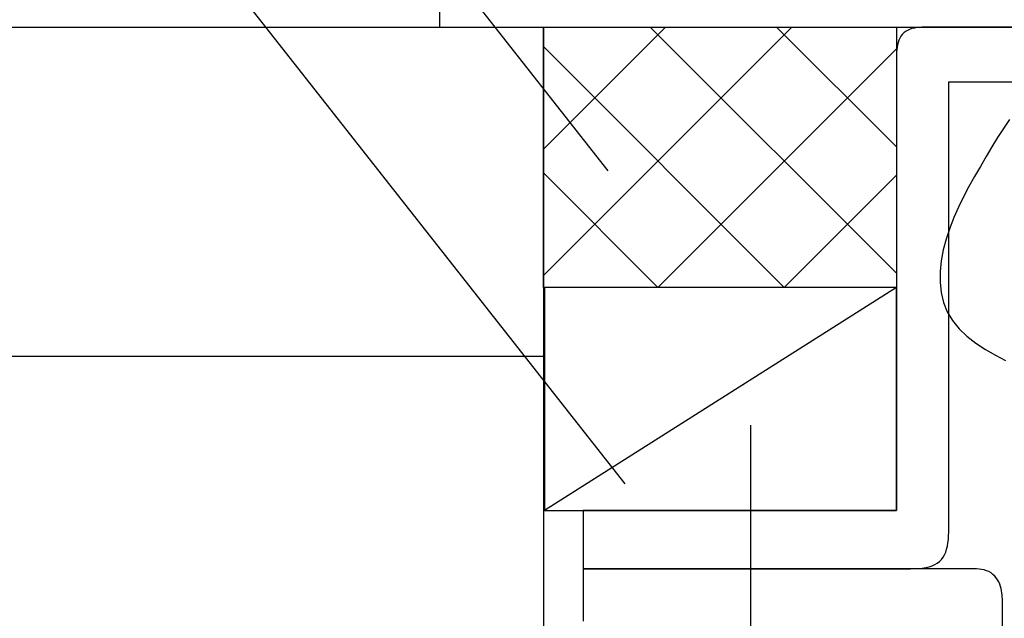
# Model space of a CAD drawing. Extents: x 80 to 907, y 58 to 620.
# Drawn here: x 361 to 402, y 369 to 394 of the extents above; entities that cross this region are included whole.
import ezdxf

# ---------------------------------------------------------------- set-up
doc = ezdxf.new("R2010")
doc.units = 0
doc.header["$LTSCALE"] = 2.5
doc.header["$MEASUREMENT"] = 0
doc.linetypes.add('CENTER2', pattern=[20, 12.5, -2.5, 2.5, -2.5])
doc.layers.add('_0-0_0', color=7, linetype='CONTINUOUS')

msp = doc.modelspace()

# ---------------------------------------------------------------- linework, layer by layer
at = {"layer": '_0-0_0', "color": 7, "linetype": 'Continuous'}
for p, q in [((347.052, 436.476), (385.73, 387.288)), ((347.761, 423.398), (386.439, 374.211)), ((378.699, 395.47), (378.699, 393.293)), ((112.48, 393.293), (383.042, 393.293)), ((378.699, 393.293), (445.015, 393.293)), ((388.144, 393.293), (383.042, 388.191)), ((393.421, 393.293), (383.042, 382.914)), ((383.042, 382.411), (383.042, 393.293)), ((383.042, 393.293), (397.786, 393.293)), ((383.042, 393.293), (383.042, 333.181)), ((387.503, 393.293), (397.786, 383.011)), ((392.781, 393.293), (397.786, 388.288)), ((397.786, 393.293), (397.786, 382.411)), ((398.538, 393.252), (398.434, 393.228)), ((398.645, 393.269), (398.538, 393.252)), ((398.751, 393.281), (398.645, 393.269)), ((398.855, 393.288), (398.751, 393.281)), ((398.951, 393.292), (398.855, 393.288)), ((399.037, 393.293), (398.951, 393.292)), ((399.111, 393.293), (399.037, 393.293)), ((399.286, 393.293), (399.111, 393.293)), ((399.543, 393.293), (399.286, 393.293)), ((399.69, 393.293), (399.543, 393.293)), ((399.953, 393.293), (399.69, 393.293)), ((400.379, 393.293), (399.953, 393.293)), ((401.018, 393.293), (400.379, 393.293)), ((401.92, 393.293), (401.018, 393.293)), ((403.133, 393.293), (401.92, 393.293)), ((397.978, 392.909), (397.931, 392.829)), ((398.033, 392.981), (397.978, 392.909)), ((398.096, 393.047), (398.033, 392.981)), ((398.167, 393.105), (398.096, 393.047)), ((398.247, 393.155), (398.167, 393.105)), ((398.336, 393.196), (398.247, 393.155)), ((398.434, 393.228), (398.336, 393.196)), ((383.042, 392.478), (393.101, 382.418)), ((397.817, 392.457), (397.804, 392.353)), ((397.836, 392.557), (397.817, 392.457)), ((397.861, 392.653), (397.836, 392.557)), ((397.892, 392.744), (397.861, 392.653)), ((397.931, 392.829), (397.892, 392.744)), ((397.786, 392.38), (387.824, 382.418)), ((397.787, 392.035), (397.786, 391.93)), ((397.79, 392.142), (397.787, 392.035)), ((397.795, 392.248), (397.79, 392.142)), ((397.804, 392.353), (397.795, 392.248)), ((397.786, 391.93), (397.786, 391.826)), ((397.786, 391.826), (397.786, 391.72)), ((397.786, 391.72), (397.786, 391.582)), ((397.786, 391.582), (397.786, 391.38)), ((397.786, 391.38), (397.786, 391.078)), ((397.786, 391.078), (397.786, 390.643)), ((399.981, 391), (399.981, 391.005)), ((399.981, 391.005), (399.99, 391.005)), ((399.981, 390.962), (399.981, 391)), ((399.981, 390.858), (399.981, 390.962)), ((399.981, 390.657), (399.981, 390.858)), ((399.99, 391.005), (400.054, 391.005)), ((400.054, 391.005), (400.226, 391.005)), ((400.226, 391.005), (400.561, 391.005)), ((400.561, 391.005), (401.113, 391.005)), ((401.113, 391.005), (401.937, 391.005)), ((401.937, 391.005), (403.086, 391.005)), ((397.786, 390.643), (397.786, 390.04)), ((399.981, 390.326), (399.981, 390.657)), ((397.786, 390.04), (397.786, 389.236)), ((399.981, 389.832), (399.981, 390.326)), ((399.981, 389.142), (399.981, 389.832)), ((397.786, 389.236), (397.786, 388.196)), ((399.981, 388.223), (399.981, 389.142)), ((397.786, 388.196), (397.786, 386.904)), ((399.981, 387.06), (399.981, 388.223)), ((383.042, 387.2), (387.824, 382.418)), ((397.786, 387.103), (393.101, 382.418)), ((397.786, 386.904), (397.786, 385.411)), ((399.981, 385.698), (399.981, 387.06)), ((399.981, 384.199), (399.981, 385.698)), ((397.786, 385.411), (397.786, 383.785)), ((399.981, 382.625), (399.981, 384.199)), ((397.786, 383.785), (397.786, 382.097)), ((399.981, 381.038), (399.981, 382.625)), ((397.786, 382.411), (383.042, 382.411)), ((397.786, 382.411), (383.09, 373.089)), ((397.786, 382.411), (383.09, 382.411)), ((383.09, 382.411), (383.09, 373.089)), ((397.786, 373.089), (397.786, 382.411)), ((397.786, 382.097), (397.786, 380.414)), ((399.981, 379.5), (399.981, 381.038)), ((397.786, 380.414), (397.786, 378.805)), ((112.48, 379.546), (383.042, 379.546)), ((399.981, 378.074), (399.981, 379.5)), ((397.786, 378.805), (397.786, 377.34)), ((399.981, 376.82), (399.981, 378.074)), ((397.786, 377.34), (397.786, 376.087)), ((399.981, 375.786), (399.981, 376.82)), ((391.695, 376.66), (391.695, 364.661)), ((397.786, 376.087), (397.786, 375.097)), ((399.981, 374.959), (399.981, 375.786)), ((397.786, 375.097), (397.786, 374.354)), ((399.981, 374.309), (399.981, 374.959)), ((397.786, 374.354), (397.786, 373.821)), ((399.981, 373.808), (399.981, 374.309)), ((397.786, 373.821), (397.786, 373.464)), ((399.981, 373.428), (399.981, 373.808)), ((397.786, 373.464), (397.786, 373.247)), ((397.786, 373.247), (397.786, 373.136)), ((397.786, 373.136), (397.786, 373.095)), ((397.786, 373.095), (397.786, 373.089)), ((399.981, 373.139), (399.981, 373.428)), ((399.981, 372.914), (399.981, 373.139)), ((383.09, 373.089), (397.786, 373.089)), ((384.7, 373.089), (384.696, 373.089)), ((384.696, 373.089), (384.696, 373.083)), ((384.696, 373.083), (384.696, 373.068)), ((384.696, 373.068), (384.696, 373.039)), ((384.696, 373.039), (384.696, 372.991)), ((384.696, 372.991), (384.696, 372.919)), ((384.696, 372.919), (384.696, 372.818)), ((384.696, 372.818), (384.696, 372.685)), ((384.696, 372.685), (384.696, 372.516)), ((384.73, 373.089), (384.7, 373.089)), ((384.811, 373.089), (384.73, 373.089)), ((384.968, 373.089), (384.811, 373.089)), ((385.228, 373.089), (384.968, 373.089)), ((385.616, 373.089), (385.228, 373.089)), ((386.157, 373.089), (385.616, 373.089)), ((386.877, 373.089), (386.157, 373.089)), ((387.789, 373.089), (386.877, 373.089)), ((388.854, 373.089), (387.789, 373.089)), ((390.022, 373.089), (388.854, 373.089)), ((391.241, 373.089), (390.022, 373.089)), ((392.459, 373.089), (391.241, 373.089)), ((393.627, 373.089), (392.459, 373.089)), ((394.692, 373.089), (393.627, 373.089)), ((395.604, 373.089), (394.692, 373.089)), ((396.324, 373.089), (395.604, 373.089)), ((396.865, 373.089), (396.324, 373.089)), ((397.253, 373.089), (396.865, 373.089)), ((397.513, 373.089), (397.253, 373.089)), ((397.671, 373.089), (397.513, 373.089)), ((397.752, 373.089), (397.671, 373.089)), ((397.781, 373.089), (397.752, 373.089)), ((397.786, 373.089), (397.781, 373.089)), ((399.981, 372.723), (399.981, 372.914)), ((399.981, 372.543), (399.981, 372.723)), ((384.696, 372.516), (384.696, 372.318)), ((384.696, 372.318), (384.696, 372.101)), ((399.976, 372.203), (399.98, 372.37)), ((399.98, 372.37), (399.981, 372.543)), ((384.696, 372.101), (384.696, 371.875)), ((384.696, 371.875), (384.696, 371.649)), ((399.942, 371.744), (399.958, 371.889)), ((399.958, 371.889), (399.97, 372.042)), ((399.97, 372.042), (399.976, 372.203)), ((384.696, 371.649), (384.696, 371.432)), ((399.847, 371.357), (399.887, 371.477)), ((399.887, 371.477), (399.918, 371.606)), ((399.918, 371.606), (399.942, 371.744)), ((384.696, 371.432), (384.696, 371.235)), ((384.696, 371.235), (384.696, 371.066)), ((384.696, 371.066), (384.696, 370.932)), ((399.589, 370.967), (399.669, 371.05)), ((399.669, 371.05), (399.739, 371.143)), ((399.739, 371.143), (399.798, 371.245)), ((399.798, 371.245), (399.847, 371.357)), ((384.696, 370.932), (384.696, 370.832)), ((384.696, 370.832), (384.696, 370.76)), ((384.696, 370.76), (384.696, 370.711)), ((384.696, 370.711), (384.696, 370.682)), ((384.696, 370.682), (384.696, 370.667)), ((384.696, 370.667), (384.696, 370.662)), ((384.696, 370.662), (384.7, 370.661)), ((384.696, 370.661), (384.696, 370.654)), ((384.701, 370.661), (384.696, 370.661)), ((384.696, 370.654), (384.696, 370.639)), ((384.696, 370.639), (384.696, 370.609)), ((384.7, 370.661), (384.727, 370.661)), ((384.737, 370.661), (384.701, 370.661)), ((384.727, 370.661), (384.801, 370.661)), ((384.836, 370.661), (384.737, 370.661)), ((384.801, 370.661), (384.945, 370.661)), ((385.029, 370.661), (384.836, 370.661)), ((384.945, 370.661), (385.182, 370.661)), ((385.348, 370.661), (385.029, 370.661)), ((385.182, 370.661), (385.536, 370.661)), ((385.822, 370.661), (385.348, 370.661)), ((385.536, 370.661), (386.03, 370.661)), ((386.484, 370.661), (385.822, 370.661)), ((386.03, 370.661), (386.687, 370.661)), ((387.366, 370.661), (386.484, 370.661)), ((386.687, 370.661), (387.52, 370.661)), ((388.482, 370.661), (387.366, 370.661)), ((387.52, 370.661), (388.496, 370.661)), ((389.785, 370.661), (388.482, 370.661)), ((388.496, 370.661), (389.57, 370.661)), ((389.57, 370.661), (390.699, 370.661)), ((391.214, 370.661), (389.785, 370.661)), ((390.699, 370.661), (391.839, 370.661)), ((392.705, 370.661), (391.214, 370.661)), ((391.839, 370.661), (392.945, 370.661)), ((394.197, 370.661), (392.705, 370.661)), ((392.945, 370.661), (393.975, 370.661)), ((393.975, 370.661), (394.883, 370.661)), ((395.626, 370.661), (394.197, 370.661)), ((394.883, 370.661), (395.638, 370.661)), ((396.929, 370.661), (395.626, 370.661)), ((395.638, 370.661), (396.248, 370.661)), ((396.248, 370.661), (396.734, 370.661)), ((396.734, 370.661), (397.117, 370.661)), ((398.045, 370.661), (396.929, 370.661)), ((397.117, 370.661), (397.417, 370.661)), ((397.417, 370.661), (397.656, 370.661)), ((397.656, 370.661), (397.853, 370.661)), ((397.853, 370.661), (398.029, 370.661)), ((398.029, 370.661), (398.202, 370.661)), ((398.927, 370.661), (398.045, 370.661)), ((398.202, 370.661), (398.374, 370.663)), ((398.374, 370.663), (398.542, 370.667)), ((398.542, 370.667), (398.705, 370.676)), ((398.705, 370.676), (398.862, 370.69)), ((398.862, 370.69), (399.011, 370.712)), ((399.592, 370.661), (398.927, 370.661)), ((399.011, 370.712), (399.15, 370.742)), ((399.15, 370.742), (399.278, 370.782)), ((399.278, 370.782), (399.394, 370.833)), ((399.394, 370.833), (399.497, 370.894)), ((399.497, 370.894), (399.589, 370.967)), ((400.073, 370.661), (399.592, 370.661)), ((400.403, 370.661), (400.073, 370.661)), ((400.616, 370.661), (400.403, 370.661)), ((400.746, 370.661), (400.616, 370.661)), ((400.825, 370.661), (400.746, 370.661)), ((400.887, 370.661), (400.825, 370.661)), ((400.959, 370.661), (400.887, 370.661)), ((401.044, 370.659), (400.959, 370.661)), ((401.138, 370.654), (401.044, 370.659)), ((401.24, 370.646), (401.138, 370.654)), ((401.345, 370.631), (401.24, 370.646)), ((401.451, 370.61), (401.345, 370.631)), ((384.696, 370.609), (384.696, 370.56)), ((384.696, 370.56), (384.696, 370.487)), ((384.696, 370.487), (384.696, 370.385)), ((384.696, 370.385), (384.696, 370.249)), ((384.696, 370.249), (384.696, 370.077)), ((401.554, 370.58), (401.451, 370.61)), ((401.652, 370.54), (401.554, 370.58)), ((401.741, 370.489), (401.652, 370.54)), ((401.822, 370.428), (401.741, 370.489)), ((401.894, 370.358), (401.822, 370.428)), ((401.959, 370.281), (401.894, 370.358)), ((402.015, 370.198), (401.959, 370.281)), ((384.696, 370.077), (384.696, 369.876)), ((384.696, 369.876), (384.696, 369.656)), ((402.063, 370.11), (402.015, 370.198)), ((402.104, 370.019), (402.063, 370.11)), ((402.137, 369.926), (402.104, 370.019)), ((402.163, 369.832), (402.137, 369.926)), ((402.182, 369.739), (402.163, 369.832)), ((384.696, 369.656), (384.696, 369.426)), ((384.696, 369.426), (384.696, 369.196)), ((402.196, 369.649), (402.182, 369.739)), ((402.206, 369.563), (402.196, 369.649)), ((402.211, 369.482), (402.206, 369.563)), ((402.214, 369.409), (402.211, 369.482)), ((402.215, 369.344), (402.214, 369.409)), ((384.696, 369.196), (384.696, 368.976)), ((402.215, 369.29), (402.215, 369.344)), ((402.215, 369.231), (402.215, 369.29)), ((402.215, 369.085), (402.215, 369.231)), ((402.215, 368.752), (402.215, 369.085)), ((384.696, 368.976), (384.696, 368.775)), ((384.696, 368.775), (384.696, 368.603)), ((384.696, 368.603), (384.696, 368.467)), ((402.215, 368.133), (402.215, 368.752))]:
    msp.add_line(p, q, dxfattribs=at)
at = {"layer": '_0-0_0', "color": 7, "linetype": 'CENTER2'}
for p, q in [((402.511, 389.425), (402.258, 389.061)), ((402.258, 389.061), (402.014, 388.68)), ((402.014, 388.68), (401.774, 388.285)), ((401.774, 388.285), (401.535, 387.88)), ((401.535, 387.88), (401.295, 387.469)), ((401.295, 387.469), (401.055, 387.052)), ((401.055, 387.052), (400.82, 386.63)), ((400.82, 386.63), (400.594, 386.202)), ((400.594, 386.202), (400.382, 385.769)), ((400.382, 385.769), (400.187, 385.331)), ((400.187, 385.331), (400.013, 384.887)), ((400.013, 384.887), (399.865, 384.438)), ((399.865, 384.438), (399.747, 383.984)), ((399.747, 383.984), (399.664, 383.53)), ((399.664, 383.53), (399.619, 383.078)), ((399.619, 383.078), (399.617, 382.635)), ((399.617, 382.635), (399.662, 382.204)), ((399.662, 382.204), (399.76, 381.789)), ((399.76, 381.789), (399.914, 381.395)), ((399.914, 381.395), (400.128, 381.027)), ((400.128, 381.027), (400.405, 380.687)), ((400.405, 380.687), (400.734, 380.374)), ((400.734, 380.374), (401.105, 380.088)), ((401.105, 380.088), (401.505, 379.825)), ((401.505, 379.825), (401.923, 379.584)), ((401.923, 379.584), (402.345, 379.363))]:
    msp.add_line(p, q, dxfattribs=at)

doc.saveas('drawing.dxf')
